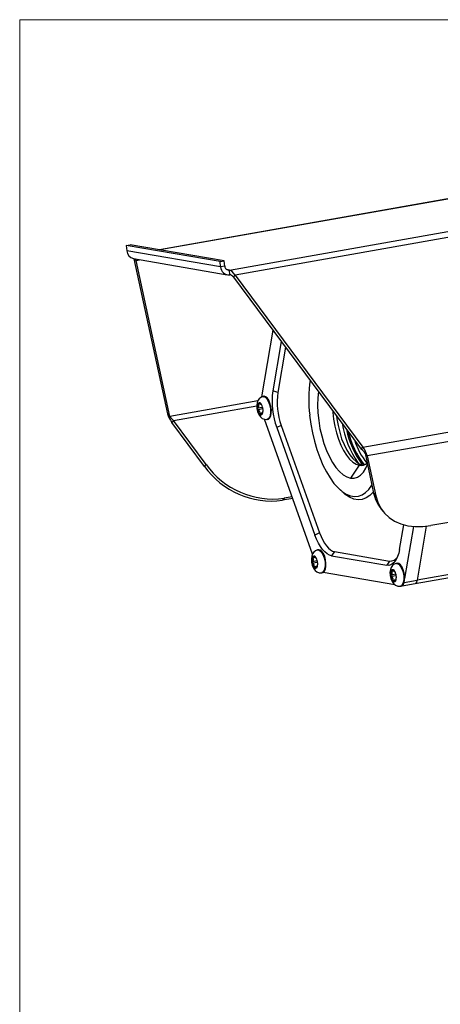
# Model space of a CAD drawing. Units: millimetres. Extents: x 8 to 270, y 5 to 208.
# Drawn here: x 8 to 66, y 74 to 208 of the extents above; entities that cross this region are included whole.
import ezdxf

# ---------------------------------------------------------------- set-up
doc = ezdxf.new("R2010")
doc.units = ezdxf.units.MM

msp = doc.modelspace()

# ---------------------------------------------------------------- linework, layer by layer
at = {"color": 7, "linetype": 'Continuous', "lineweight": 18}
for q in [(270, 208.08), (8.38, 9.96)]:
    msp.add_line((8.38, 208.08), q, dxfattribs=at)
at = {"color": 7, "linetype": 'Continuous', "lineweight": 25}
for p, q in [((131.77, 195.05), (27.47, 176.71)), ((131.86, 195.05), (27.51, 176.7)), ((37.02, 173.93), (144.68, 192.87)), ((145.03, 192.11), (37.81, 173.25)), ((22.92, 177.29), (23.49, 177.39)), ((35.74, 175.1), (22.92, 177.29)), ((22.92, 177.29), (23, 176.55)), ((36.31, 175.2), (23.49, 177.39)), ((35.82, 174.36), (23, 176.55)), ((23.91, 175.49), (36.73, 173.3)), ((28.59, 154.32), (24.01, 175.47)), ((24.27, 175.25), (24.11, 175.45)), ((24.27, 175.25), (24.76, 175.34)), ((28.88, 153.97), (24.27, 175.25)), ((35.74, 175.1), (36.31, 175.2)), ((35.82, 174.36), (35.74, 175.1)), ((36.38, 174.46), (36.31, 175.2)), ((36.38, 174.46), (35.82, 174.36)), ((37.02, 173.93), (36.68, 173.99)), ((37.08, 173.3), (37.02, 173.93)), ((37.59, 172.98), (37.81, 173.25)), ((37.81, 173.25), (55.24, 149.77)), ((37.59, 172.98), (55.02, 149.5)), ((41.43, 156.62), (42.99, 165.71)), ((55.24, 149.77), (145.41, 165.63)), ((44.11, 164.19), (42.96, 157.44)), ((145.1, 164.29), (55.82, 148.59)), ((44.69, 163.41), (43.63, 157.24)), ((43.63, 157.24), (42.96, 157.44)), ((40.89, 156.08), (28.88, 153.97)), ((41.73, 156.71), (41.62, 156.69)), ((29.39, 153.41), (40.75, 155.41)), ((41.54, 155.19), (40.9, 155.08)), ((41.57, 154.98), (40.94, 154.87)), ((41.21, 155.64), (40.95, 155.59)), ((41.57, 154.46), (41.15, 154.39)), ((41.24, 155.64), (41.35, 155.67)), ((41.3, 155.74), (41.27, 155.74)), ((28.88, 153.97), (28.59, 154.32)), ((29.39, 153.41), (29.17, 153.14)), ((33.62, 147.15), (29.17, 153.14)), ((33.84, 147.42), (29.39, 153.41)), ((41.57, 154.43), (41.43, 154.41)), ((41.53, 154.33), (41.5, 154.32)), ((48.37, 135.19), (41.81, 153.57)), ((42.17, 153.56), (42.28, 153.59)), ((44.1, 152.73), (43.48, 152.44)), ((43.48, 152.44), (48.7, 137.79)), ((44.1, 152.73), (49.33, 138.08)), ((132.48, 151.02), (64.53, 139.07)), ((54.37, 150.37), (54.24, 150.35)), ((55.02, 149.5), (55.24, 149.77)), ((55.54, 148.95), (55.82, 148.59)), ((55.54, 148.95), (56.71, 143.51)), ((55.82, 148.59), (57, 143.15)), ((33.62, 147.15), (33.84, 147.42)), ((54.75, 147.3), (53.56, 145.56)), ((55.2, 147.37), (54.75, 147.3)), ((55.2, 147.37), (55.42, 147.35)), ((52.08, 144), (52.49, 143.62)), ((44.5, 142.8), (44.28, 142.53)), ((45.66, 142.77), (44.28, 142.53)), ((45.59, 142.99), (44.5, 142.8)), ((56.71, 143.51), (57, 143.15)), ((57.72, 141.35), (58.01, 140.99)), ((62.37, 131.18), (118.44, 141.04)), ((118.72, 141.47), (62.65, 131.61)), ((60.25, 135.82), (60.83, 139.19)), ((62.17, 138.95), (60.95, 131.88)), ((63.91, 138.98), (62.65, 131.61)), ((49.33, 138.08), (48.7, 137.79)), ((49.2, 135.78), (49.08, 135.76)), ((48.67, 134.71), (48.41, 134.67)), ((48.7, 134.72), (48.82, 134.74)), ((48.76, 134.81), (48.73, 134.81)), ((51.37, 135.52), (50.98, 134.94)), ((50.98, 134.94), (58.5, 133.66)), ((51.37, 135.52), (58.89, 134.24)), ((49, 134.26), (48.37, 134.15)), ((49.03, 134.06), (48.4, 133.94)), ((49.03, 133.53), (48.61, 133.46)), ((49.03, 133.51), (48.89, 133.48)), ((48.99, 133.4), (48.96, 133.39)), ((58.89, 134.24), (58.5, 133.66)), ((59.5, 132.98), (59.47, 132.97)), ((59.94, 133.95), (59.82, 133.92)), ((49.63, 132.64), (49.75, 132.66)), ((59.61, 131.01), (49.83, 132.68)), ((59.74, 132.43), (59.11, 132.32)), ((59.77, 132.22), (59.14, 132.11)), ((59.41, 132.88), (59.15, 132.83)), ((59.77, 131.7), (59.35, 131.63)), ((59.44, 132.88), (59.56, 132.9)), ((59.77, 131.67), (59.63, 131.65)), ((59.74, 131.57), (59.71, 131.56)), ((60.37, 130.8), (60.49, 130.82)), ((60.6, 130.86), (62.37, 131.18)), ((60.87, 131.3), (62.65, 131.61))]:
    msp.add_line(p, q, dxfattribs=at)
at = {"color": 7, "linetype": 'Continuous', "lineweight": 25, "flags": 128}
for points in [[(49.17, 157.38), (49.08, 156.49), (49.05, 155.49), (49.1, 154.46), (49.21, 153.4), (49.38, 152.34), (49.62, 151.3), (49.92, 150.29), (50.27, 149.34), (50.67, 148.47), (51.1, 147.69), (51.57, 147.01), (52.06, 146.44), (52.56, 146.01), (53.06, 145.71), (53.56, 145.56)], [(41.61, 156.68), (41.31, 156.57), (41.08, 156.38), (40.92, 156.15), (40.81, 155.85), (40.75, 155.48), (40.77, 155.04), (40.86, 154.62), (41.03, 154.22), (41.26, 153.89), (41.51, 153.69), (41.8, 153.57), (42.12, 153.56), (42.17, 153.57)], [(41.62, 156.66), (41.73, 156.69), (42.02, 156.52), (42.29, 156.14), (42.5, 155.61), (42.62, 155), (42.62, 154.41), (42.52, 153.93), (42.32, 153.64), (42.16, 153.59)], [(42.74, 154.43), (42.75, 154.88), (42.69, 155.34), (42.56, 155.79), (42.39, 156.18), (42.19, 156.48), (41.97, 156.66), (41.75, 156.71), (41.73, 156.71)], [(41.01, 155.71), (40.99, 155.72), (40.95, 155.72), (40.93, 155.71), (40.93, 155.7)], [(41.27, 155.74), (41.28, 155.67), (41.25, 155.65), (41.18, 155.65), (41.1, 155.67), (41.01, 155.71)], [(41.29, 155.74), (41.28, 155.75), (41.27, 155.76), (41.27, 155.75), (41.27, 155.74)], [(41.46, 155.48), (41.42, 155.55), (41.37, 155.64)], [(51.13, 154.74), (51.15, 154.51), (51.24, 153.58), (51.41, 152.64), (51.63, 151.73), (51.9, 150.85), (52.23, 150.04), (52.6, 149.3), (53, 148.66), (53.42, 148.13), (53.86, 147.72), (54.31, 147.44), (54.75, 147.3)], [(41.16, 154.28), (41.17, 154.27), (41.19, 154.26), (41.22, 154.27), (41.25, 154.29)], [(41.25, 154.29), (41.35, 154.38), (41.42, 154.41), (41.47, 154.41), (41.49, 154.37), (41.5, 154.32)], [(41.5, 154.32), (41.5, 154.31), (41.51, 154.3), (41.52, 154.31), (41.53, 154.32)], [(42.28, 153.59), (42.37, 153.61), (42.54, 153.77), (42.67, 154.05), (42.74, 154.43)], [(47.98, 154.13), (48.14, 152.93), (48.36, 151.74), (48.64, 150.57), (48.97, 149.44), (49.36, 148.36), (49.79, 147.34), (50.26, 146.41), (50.76, 145.57), (51.29, 144.84), (51.85, 144.22), (52.41, 143.72), (52.98, 143.35), (53.54, 143.12), (54.1, 143.03), (54.63, 143.07), (55.14, 143.25), (55.62, 143.57), (56.06, 144.02), (56.46, 144.6), (56.47, 144.63)], [(51.64, 154.05), (51.69, 153.66), (51.85, 152.72), (52.08, 151.8), (52.35, 150.93), (52.68, 150.12), (53.05, 149.38), (53.45, 148.74), (53.87, 148.21), (54.31, 147.8), (54.76, 147.52), (55.2, 147.37)], [(53.56, 145.56), (54.04, 145.55), (54.5, 145.68), (54.93, 145.95), (55.31, 146.37), (55.65, 146.91), (55.87, 147.4)], [(56.68, 143.66), (56.67, 143.65), (56.21, 143.18), (55.71, 142.84), (55.17, 142.65), (54.61, 142.6), (54.03, 142.7), (53.44, 142.95), (52.84, 143.33), (52.49, 143.62)], [(57, 143.15), (57.27, 142.28), (57.66, 141.49), (58.19, 140.79), (58.83, 140.18), (59.58, 139.69), (60.43, 139.32), (61.37, 139.06), (62.37, 138.94), (63.43, 138.94), (64.53, 139.07)], [(50.98, 134.94), (50.67, 135.04), (50.36, 135.22), (50.05, 135.48), (49.74, 135.81), (49.45, 136.22), (49.18, 136.69), (48.93, 137.22), (48.7, 137.79)], [(49.33, 138.08), (49.53, 137.57), (49.76, 137.09), (50, 136.67), (50.26, 136.31), (50.54, 136), (50.82, 135.77), (51.1, 135.61), (51.37, 135.52)], [(49.07, 135.75), (48.77, 135.65), (48.54, 135.46), (48.38, 135.22), (48.27, 134.92), (48.21, 134.55), (48.23, 134.11), (48.33, 133.69), (48.49, 133.29), (48.72, 132.97), (48.97, 132.76), (49.27, 132.65), (49.59, 132.63), (49.63, 132.65)], [(49.08, 135.73), (49.19, 135.76), (49.48, 135.59), (49.75, 135.21), (49.96, 134.68), (50.08, 134.07), (50.09, 133.49), (49.98, 133.01), (49.78, 132.71), (49.62, 132.67)], [(50.2, 133.51), (50.21, 133.95), (50.15, 134.42), (50.03, 134.86), (49.86, 135.26), (49.65, 135.56), (49.43, 135.74), (49.21, 135.78), (49.2, 135.78)], [(60.25, 135.82), (60.14, 135.3), (59.99, 134.84), (59.8, 134.45), (59.59, 134.13), (59.35, 133.89), (59.08, 133.73), (58.79, 133.65), (58.5, 133.66)], [(48.48, 134.78), (48.45, 134.79), (48.42, 134.79), (48.4, 134.78), (48.39, 134.77)], [(48.73, 134.81), (48.74, 134.74), (48.71, 134.72), (48.64, 134.72), (48.56, 134.74), (48.48, 134.78)], [(48.76, 134.81), (48.75, 134.82), (48.74, 134.83), (48.73, 134.82), (48.73, 134.81)], [(48.92, 134.56), (48.88, 134.62), (48.83, 134.71)], [(48.62, 133.35), (48.64, 133.34), (48.66, 133.34), (48.68, 133.35), (48.71, 133.37)], [(48.71, 133.37), (48.81, 133.45), (48.88, 133.48), (48.93, 133.48), (48.96, 133.44), (48.96, 133.39)], [(48.96, 133.39), (48.97, 133.38), (48.97, 133.37), (48.99, 133.38), (48.99, 133.39)], [(49.75, 132.66), (49.83, 132.68), (50, 132.84), (50.13, 133.13), (50.2, 133.51)], [(59.81, 133.92), (59.51, 133.81), (59.28, 133.62), (59.12, 133.38), (59.01, 133.09), (58.95, 132.71), (58.97, 132.28), (59.07, 131.86), (59.23, 131.46), (59.46, 131.13), (59.71, 130.93), (60.01, 130.81), (60.33, 130.8), (60.37, 130.81)], [(59.22, 132.94), (59.19, 132.96), (59.16, 132.96), (59.14, 132.95), (59.13, 132.94)], [(59.47, 132.97), (59.48, 132.91), (59.45, 132.88), (59.38, 132.88), (59.3, 132.91), (59.22, 132.94)], [(59.5, 132.98), (59.49, 132.99), (59.48, 132.99), (59.47, 132.99), (59.47, 132.97)], [(59.82, 133.9), (59.93, 133.92), (60.22, 133.76), (60.49, 133.38), (60.7, 132.85), (60.82, 132.24), (60.83, 131.65), (60.72, 131.17), (60.52, 130.87), (60.37, 130.83)], [(60.94, 131.67), (60.95, 132.11), (60.89, 132.58), (60.77, 133.03), (60.6, 133.42), (60.39, 133.72), (60.17, 133.9), (59.95, 133.95), (59.94, 133.95)], [(59.45, 131.53), (59.55, 131.61), (59.62, 131.65), (59.67, 131.64), (59.7, 131.61), (59.71, 131.56)], [(59.66, 132.72), (59.63, 132.79), (59.57, 132.88)], [(60.49, 130.82), (60.57, 130.85), (60.74, 131.01), (60.87, 131.29), (60.94, 131.67)], [(59.36, 131.51), (59.38, 131.51), (59.4, 131.5), (59.42, 131.51), (59.45, 131.53)], [(59.71, 131.56), (59.71, 131.54), (59.72, 131.54), (59.73, 131.55), (59.73, 131.56)], [(62.65, 131.61), (62.62, 131.5), (62.59, 131.41), (62.56, 131.33), (62.52, 131.27), (62.47, 131.22), (62.41, 131.19), (62.37, 131.18)], [(62.65, 131.61), (62.62, 131.5), (62.59, 131.41), (62.56, 131.33), (62.52, 131.27), (62.47, 131.22), (62.41, 131.19), (62.37, 131.18)]]:
    msp.add_lwpolyline(points, dxfattribs=at)
at = {"color": 7, "linetype": 'Continuous', "lineweight": 25}
for centre, radius, start, end in [((24.16, 176.62), 1.16, 183.668, 257.7703), ((36.93, 174.4), 1.12, 182.3366, 277.5237), ((36.94, 174.48), 0.558, 182.3366, 277.5237), ((66.66, 156.27), 18.8, 171.955, 186.5381), ((53.29, 155.99), 10.44, 172.0238, 199.9123), ((52.93, 155.93), 9.39, 172.0238, 199.9123), ((41.12, 155.62), 0.212, 36.1231, 156.9919), ((42.05, 155.23), 1.21, 157.1456, 192.4299), ((40.97, 154.99), 0.115, 127.5927, 190.777), ((42.15, 155.12), 1.3, 186.6587, 220.3099), ((40.98, 154.98), 0.118, 187.6765, 250.1774), ((40.7, 155.36), 0.341, 305.7962, 43.7793), ((41.04, 155.67), 0.117, 164.2337, 219.9199), ((40.81, 154.53), 0.364, 337.131, 69.8376), ((40.3, 154.9), 1.3, 6.6587, 40.3099), ((40.92, 155.39), 0.518, 29.2471, 43.1193), ((41.71, 155.11), 0.191, 155.7056, 222.8925), ((40.41, 154.79), 1.21, 337.1456, 12.4299), ((39.82, 154.91), 1.8, 344.8427, 354.9189), ((41.25, 154.34), 0.111, 156.051, 217.1718), ((41.33, 154.4), 0.212, 216.1231, 336.9919), ((41.07, 154.53), 0.509, 335.0875, 349.0374), ((65.3, 155.09), 13.05, 189.0964, 215), ((65.18, 154.7), 12.42, 191.5418, 216.09), ((64.15, 154.38), 11.18, 192.9114, 218.8507), ((63.7, 153.87), 10.1, 197.988, 218.5303), ((42.78, 153.68), 11.25, 215.5044, 277.6599), ((43, 153.95), 11.25, 215.5044, 277.6599), ((54.97, 148.6), 1.32, 260.4242, 310.7063), ((61.78, 144.57), 5.17, 191.7493, 218.3946), ((49.51, 134.3), 1.21, 157.1456, 192.4299), ((48.17, 134.43), 0.341, 305.7962, 43.7793), ((48.59, 134.69), 0.212, 36.1231, 156.9919), ((48.5, 134.74), 0.117, 164.2337, 219.9199), ((47.76, 133.97), 1.3, 6.6587, 40.3099), ((48.38, 134.46), 0.518, 29.2471, 43.1193), ((59.01, 135.34), 1.11, 264.0694, 329.2772), ((48.44, 134.06), 0.115, 127.5927, 190.777), ((49.61, 134.19), 1.3, 186.6587, 220.3099), ((48.44, 134.05), 0.118, 187.6765, 250.1774), ((48.27, 133.6), 0.364, 337.131, 69.8376), ((48.71, 133.42), 0.111, 156.051, 217.1718), ((48.79, 133.47), 0.212, 216.1231, 336.9919), ((49.17, 134.18), 0.191, 155.7056, 222.8925), ((47.87, 133.86), 1.21, 337.1456, 12.4299), ((48.53, 133.6), 0.509, 335.0875, 349.0374), ((47.29, 133.98), 1.8, 344.8427, 354.9189), ((59.33, 132.85), 0.212, 36.1231, 156.9919), ((58.51, 132.14), 1.3, 6.6587, 40.3099), ((59.12, 132.63), 0.518, 29.2471, 43.1193), ((60.25, 132.47), 1.21, 157.1456, 192.4299), ((59.18, 132.23), 0.115, 127.5927, 190.777), ((60.36, 132.36), 1.3, 186.6587, 220.3099), ((59.18, 132.22), 0.118, 187.6765, 250.1774), ((58.91, 132.59), 0.341, 305.7962, 43.7793), ((59.24, 132.91), 0.117, 164.2337, 219.9199), ((59.01, 131.77), 0.364, 337.131, 69.8376), ((59.45, 131.58), 0.111, 156.051, 217.1718), ((59.91, 132.35), 0.191, 155.7056, 222.8925), ((58.61, 132.03), 1.21, 337.1456, 12.4299), ((59.27, 131.77), 0.509, 335.0875, 349.0374), ((58.03, 132.15), 1.8, 344.8427, 354.9189), ((59.54, 131.64), 0.212, 216.1231, 336.9919), ((60.45, 131.21), 0.37, 289.4103, 347.3385)]:
    msp.add_arc(centre, radius, start, end, dxfattribs=at)
for centre, major_axis, ratio, start_param, end_param in [((24.78, 174.94), (0.582, -0.539), 0.215761, 3.339416, 3.869509), ((37.6, 172.75), (-0.73, 1.16), 0.338577, 4.942587, 5.989785), ((37.6, 172.75), (0.582, -0.539), 0.215761, 1.775113, 2.822311), ((29.39, 153.65), (-0.73, 1.16), 0.338577, 0.753797, 1.800995), ((29.39, 153.65), (0.582, -0.539), 0.215761, 3.869509, 4.916706), ((55.03, 149.27), (0.582, -0.539), 0.215761, 0.727916, 1.775113), ((55.03, 149.27), (-0.73, 1.16), 0.338577, 3.89539, 4.942587)]:
    msp.add_ellipse(centre, major_axis=major_axis, ratio=ratio, start_param=start_param, end_param=end_param, dxfattribs=at)

doc.saveas('drawing.dxf')
